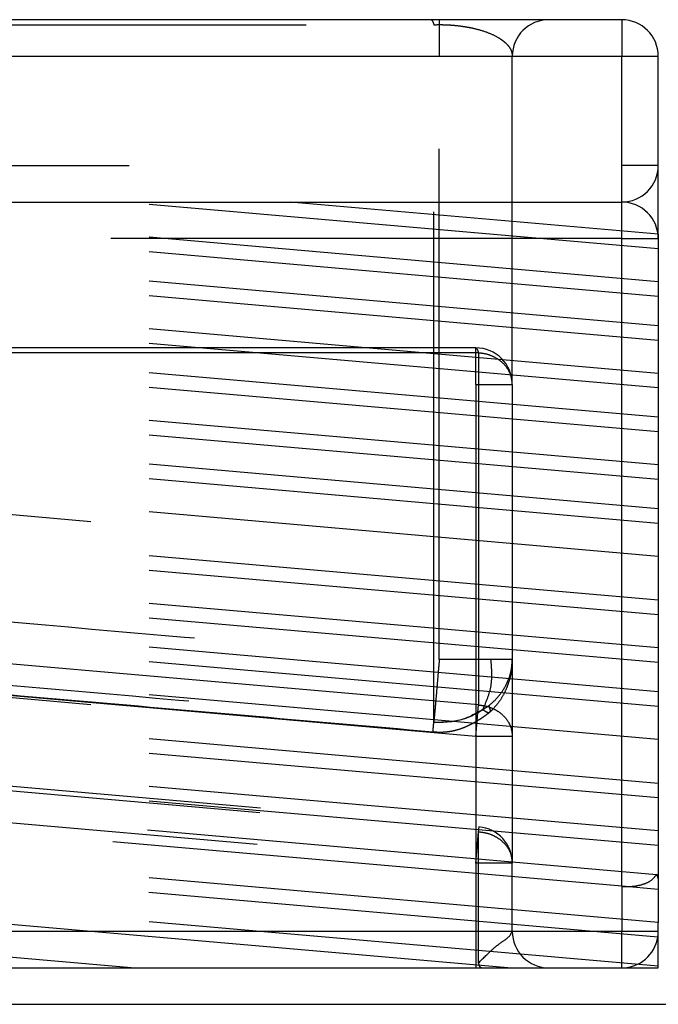
# Model space of a CAD drawing. Units: inches. Extents: x -210 to 200, y -143 to 149.
# Drawn here: x -115 to -114, y 116 to 117 of the extents above; entities that cross this region are included whole.
import ezdxf

# ---------------------------------------------------------------- set-up
doc = ezdxf.new("R2010")
doc.units = ezdxf.units.IN
doc.linetypes.add('DASHED', pattern=[15, 7, -8])

# ---------------------------------------------------------------- blocks, each defined once
blk = doc.blocks.new('10421-6-0877_Clipsblende-100-Deckenausgleich-Teil-2__66', base_point=(-2319.509, 2317.627))
at = {"color": 1, "linetype": 'Continuous'}
for p, q in [((-2287.622, 2330.627), (-2296.372, 2330.627)), ((-2287.509, 2330.627), (-2287.622, 2330.627)), ((-2286.009, 2330.627), (-2287.509, 2330.627)), ((-2285.009, 2330.627), (-2286.009, 2330.627)), ((-2284.509, 2327.686), (-2284.509, 2330.127)), ((-2284.509, 2327.686), (-2284.509, 2327.627)), ((-2284.509, 2327.627), (-2284.509, 2327.485)), ((-2284.509, 2327.485), (-2284.509, 2327.033)), ((-2284.509, 2327.033), (-2284.509, 2326.832)), ((-2284.509, 2326.832), (-2284.509, 2326.431)), ((-2284.509, 2326.431), (-2284.509, 2326.23)), ((-2284.509, 2326.23), (-2284.509, 2325.778)), ((-2284.509, 2325.778), (-2284.509, 2325.578)), ((-2284.509, 2325.578), (-2284.509, 2325.176)), ((-2284.509, 2325.176), (-2284.509, 2324.975)), ((-2284.509, 2324.975), (-2284.509, 2324.524)), ((-2284.509, 2324.524), (-2284.509, 2324.323)), ((-2284.509, 2324.323), (-2284.509, 2323.921)), ((-2284.509, 2323.921), (-2284.509, 2323.721)), ((-2284.509, 2323.721), (-2284.509, 2323.269)), ((-2284.509, 2323.269), (-2284.509, 2323.068)), ((-2284.509, 2323.068), (-2284.509, 2322.667)), ((-2284.509, 2322.667), (-2284.509, 2322.466)), ((-2284.509, 2322.466), (-2284.509, 2322.014)), ((-2284.509, 2322.014), (-2284.509, 2321.813)), ((-2284.509, 2321.813), (-2284.509, 2321.412)), ((-2284.509, 2321.412), (-2284.509, 2321.211)), ((-2284.509, 2321.211), (-2284.509, 2320.759)), ((-2284.509, 2320.759), (-2284.509, 2320.559)), ((-2284.509, 2320.559), (-2284.509, 2320.157)), ((-2284.509, 2320.157), (-2284.509, 2319.956)), ((-2284.509, 2319.956), (-2284.509, 2319.505)), ((-2284.509, 2319.505), (-2284.509, 2319.304)), ((-2284.509, 2319.304), (-2284.509, 2318.902)), ((-2284.509, 2318.902), (-2284.509, 2318.813)), ((-2284.509, 2318.813), (-2284.509, 2318.702)), ((-2284.509, 2318.702), (-2284.509, 2318.25)), ((-2284.509, 2318.127), (-2284.509, 2318.25)), ((-2284.509, 2318.049), (-2284.509, 2318.127)), ((-2284.509, 2317.648), (-2284.509, 2318.049)), ((-2294.027, 2317.627), (-2291.733, 2317.627)), ((-2291.733, 2317.627), (-2287.009, 2317.627)), ((-2287.009, 2317.627), (-2286.933, 2317.627)), ((-2286.933, 2317.627), (-2286.569, 2317.627)), ((-2286.569, 2317.627), (-2286.009, 2317.627)), ((-2286.009, 2317.627), (-2285.009, 2317.627)), ((-2285.009, 2317.627), (-2284.509, 2317.627)), ((-2284.509, 2317.627), (-2284.509, 2317.648))]:
    blk.add_line(p, q, dxfattribs=at)
at = {"color": 3, "linetype": 'DASHED'}
for p, q in [((-2287.584, 2320.993), (-2287.584, 2330.558)), ((-2287.509, 2321.856), (-2287.509, 2330.127)), ((-2286.509, 2325.627), (-2286.509, 2330.127)), ((-2298.759, 2328.627), (-2285.009, 2328.627)), ((-2284.509, 2328.627), (-2285.009, 2328.627)), ((-2284.509, 2327.033), (-2297.011, 2328.127)), ((-2297.011, 2328.127), (-2291.848, 2328.127)), ((-2284.509, 2327.485), (-2291.848, 2328.127)), ((-2291.848, 2328.127), (-2289.553, 2328.127)), ((-2284.509, 2327.686), (-2289.553, 2328.127)), ((-2289.553, 2328.127), (-2285.009, 2328.127)), ((-2284.509, 2326.832), (-2297.259, 2327.948)), ((-2284.509, 2326.431), (-2297.259, 2327.546)), ((-2284.509, 2326.23), (-2297.259, 2327.346)), ((-2284.509, 2325.778), (-2297.259, 2326.894)), ((-2284.509, 2325.578), (-2297.259, 2326.693)), ((-2284.509, 2325.176), (-2297.259, 2326.292)), ((-2284.509, 2324.975), (-2297.259, 2326.091)), ((-2284.509, 2324.524), (-2299.259, 2325.814)), ((-2286.509, 2325.627), (-2286.509, 2321.856)), ((-2284.509, 2324.323), (-2297.259, 2325.438)), ((-2284.509, 2323.921), (-2299.259, 2325.212)), ((-2284.509, 2323.721), (-2299.259, 2325.011)), ((-2284.509, 2323.269), (-2299.259, 2324.559)), ((-2299.259, 2324.359), (-2284.509, 2323.068)), ((-2284.509, 2322.667), (-2299.259, 2323.957)), ((-2284.509, 2322.466), (-2299.259, 2323.756)), ((-2284.509, 2322.014), (-2299.259, 2323.305)), ((-2284.509, 2321.813), (-2299.259, 2323.104)), ((-2284.509, 2321.412), (-2299.259, 2322.702)), ((-2284.509, 2321.211), (-2299.259, 2322.502)), ((-2284.509, 2320.759), (-2299.259, 2322.05)), ((-2284.533, 2318.904), (-2319.509, 2321.964)), ((-2285.009, 2318.745), (-2319.509, 2321.764)), ((-2299.259, 2321.849), (-2284.509, 2320.559)), ((-2284.509, 2320.157), (-2299.345, 2321.455)), ((-2284.509, 2319.956), (-2299.458, 2321.264)), ((-2284.509, 2319.505), (-2299.259, 2320.795)), ((-2284.509, 2317.648), (-2319.509, 2320.71)), ((-2284.509, 2319.304), (-2299.259, 2320.594)), ((-2286.569, 2317.627), (-2319.509, 2320.509)), ((-2291.733, 2317.627), (-2319.509, 2320.057)), ((-2284.509, 2318.25), (-2299.458, 2319.558)), ((-2284.515, 2318.05), (-2299.627, 2319.372)), ((-2284.509, 2318.902), (-2284.533, 2318.904)), ((-2284.509, 2318.702), (-2285.009, 2318.745)), ((-2284.509, 2318.049), (-2284.515, 2318.05))]:
    blk.add_line(p, q, dxfattribs=at)
at = {"color": 124, "linetype": 'Continuous'}
for p, q in [((-2285.009, 2330.627), (-2285.009, 2330.127)), ((-2297.259, 2330.127), (-2285.009, 2330.127)), ((-2285.009, 2328.127), (-2285.009, 2330.127)), ((-2285.009, 2330.127), (-2284.509, 2330.127)), ((-2285.009, 2327.627), (-2285.009, 2328.127)), ((-2285.009, 2318.745), (-2285.009, 2327.627)), ((-2285.009, 2318.745), (-2285.009, 2318.127)), ((-2285.009, 2317.627), (-2285.009, 2318.127))]:
    blk.add_line(p, q, dxfattribs=at)
at = {"color": 3, "linetype": 'DASHED'}
for centre, start, end in [((-2286.009, 2330.127), 90, 180), ((-2285.009, 2328.627), 270, 0)]:
    blk.add_arc(centre, 0.5, start, end, dxfattribs=at)
at = {"color": 1, "linetype": 'Continuous'}
blk.add_arc((-2285.009, 2330.127), 0.5, 0, 90, dxfattribs=at)
at = {"color": 3, "linetype": 'DASHED'}
for points, knots in [([(-2296.334, 2330.558), (-2296.33, 2330.558), (-2296.321, 2330.558), (-2294.863, 2330.558), (-2291.959, 2330.558), (-2289.055, 2330.558), (-2287.597, 2330.558), (-2287.588, 2330.558), (-2287.584, 2330.558)], [0, 0, 0, 0, 0.012949, 0.025905, 4.375, 8.724095, 8.737047, 8.75, 8.75, 8.75, 8.75]), ([(-2287.622, 2330.627), (-2287.622, 2330.627), (-2287.622, 2330.627), (-2287.62, 2330.627), (-2287.618, 2330.627), (-2287.615, 2330.625), (-2287.612, 2330.623), (-2287.609, 2330.619), (-2287.605, 2330.615), (-2287.602, 2330.609), (-2287.599, 2330.603), (-2287.596, 2330.596), (-2287.593, 2330.588), (-2287.59, 2330.579), (-2287.587, 2330.569), (-2287.585, 2330.562), (-2287.584, 2330.558)], [0, 0, 0, 0, 0.00041534, 0.00083154, 0.00388934, 0.00721403, 0.01096579, 0.01568176, 0.02112999, 0.02736755, 0.03442035, 0.04229678, 0.05099317, 0.06049336, 0.07077319, 0.08180235, 0.08180235, 0.08180235, 0.08180235]), ([(-2287.584, 2330.558), (-2287.555, 2330.559), (-2287.497, 2330.56), (-2287.41, 2330.558), (-2287.327, 2330.553), (-2287.231, 2330.543), (-2287.122, 2330.527), (-2286.984, 2330.498), (-2286.843, 2330.454), (-2286.728, 2330.4), (-2286.656, 2330.354), (-2286.615, 2330.322), (-2286.581, 2330.29), (-2286.547, 2330.249), (-2286.516, 2330.196), (-2286.511, 2330.149), (-2286.509, 2330.127)], [0, 0, 0, 0, 0.087026, 0.175312, 0.260433, 0.33669, 0.464794, 0.58898, 0.759518, 0.909327, 0.966209, 1.017812, 1.063103, 1.105282, 1.177823, 1.24424, 1.24424, 1.24424, 1.24424]), ([(-2287.509, 2330.627), (-2287.509, 2330.621), (-2287.509, 2330.61), (-2287.509, 2330.582), (-2287.509, 2330.539), (-2287.509, 2330.476), (-2287.509, 2330.398), (-2287.509, 2330.311), (-2287.509, 2330.22), (-2287.509, 2330.158), (-2287.509, 2330.127)], [0, 0, 0, 0, 0.0175529, 0.0351059, 0.0820919, 0.1464466, 0.2254953, 0.3159527, 0.4063172, 0.5, 0.5, 0.5, 0.5]), ([(-2297.839, 2322.76), (-2297.811, 2322.758), (-2297.753, 2322.752), (-2296.003, 2322.599), (-2292.588, 2322.301), (-2289.202, 2322.004), (-2287.509, 2321.856)], [0, 0, 0, 0, 0.086602, 0.173205, 5.271659, 10.370113, 10.370113, 10.370113, 10.370113]), ([(-2297.915, 2321.897), (-2297.886, 2321.895), (-2297.829, 2321.89), (-2296.078, 2321.737), (-2292.663, 2321.438), (-2289.277, 2321.142), (-2287.584, 2320.993)], [0, 0, 0, 0, 0.086608, 0.173214, 5.271668, 10.370122, 10.370122, 10.370122, 10.370122]), ([(-2287.509, 2321.856), (-2287.512, 2321.819), (-2287.519, 2321.744), (-2287.529, 2321.628), (-2287.539, 2321.51), (-2287.549, 2321.393), (-2287.559, 2321.279), (-2287.568, 2321.173), (-2287.577, 2321.079), (-2287.582, 2321.02), (-2287.584, 2320.993)], [0, 0, 0, 0, 0.1113974, 0.2279014, 0.3472083, 0.4663214, 0.5816587, 0.6892856, 0.7852562, 0.8660254, 0.8660254, 0.8660254, 0.8660254]), ([(-2286.802, 2321.856), (-2286.852, 2321.856), (-2286.96, 2321.856), (-2287.131, 2321.856), (-2287.316, 2321.856), (-2287.444, 2321.856), (-2287.509, 2321.856)], [0, 0, 0, 0, 0.1515365, 0.3244233, 0.5120164, 0.7071068, 0.7071068, 0.7071068, 0.7071068]), ([(-2286.913, 2321.168), (-2286.866, 2321.276), (-2286.771, 2321.496), (-2286.791, 2321.735), (-2286.802, 2321.856)], [0, 0, 0, 0, 0.3463683, 0.7065647, 0.7065647, 0.7065647, 0.7065647]), ([(-2286.829, 2321.222), (-2286.781, 2321.264), (-2286.688, 2321.348), (-2286.587, 2321.506), (-2286.521, 2321.677), (-2286.513, 2321.797), (-2286.509, 2321.856)], [0, 0, 0, 0, 0.1902733, 0.3751066, 0.5555611, 0.7336315, 0.7336315, 0.7336315, 0.7336315]), ([(-2286.509, 2321.856), (-2286.51, 2321.825), (-2286.511, 2321.757), (-2286.526, 2321.661), (-2286.551, 2321.561), (-2286.589, 2321.455), (-2286.643, 2321.345), (-2286.711, 2321.243), (-2286.767, 2321.18), (-2286.803, 2321.146), (-2286.813, 2321.138), (-2286.817, 2321.134)], [0, 0, 0, 0, 0.0939546, 0.202587, 0.2914533, 0.4044173, 0.5368828, 0.6595424, 0.7695982, 0.7892377, 0.8083071, 0.8083071, 0.8083071, 0.8083071]), ([(-2286.509, 2321.856), (-2286.521, 2321.856), (-2286.547, 2321.856), (-2286.603, 2321.856), (-2286.688, 2321.856), (-2286.76, 2321.856), (-2286.802, 2321.856)], [0, 0, 0, 0, 0.0380602, 0.0761205, 0.1685304, 0.2928932, 0.2928932, 0.2928932, 0.2928932]), ([(-2287.584, 2320.993), (-2287.445, 2320.997), (-2287.172, 2321.003), (-2286.942, 2321.15), (-2286.829, 2321.222)], [0, 0, 0, 0, 0.4078203, 0.8026074, 0.8026074, 0.8026074, 0.8026074]), ([(-2286.817, 2321.134), (-2286.815, 2321.137), (-2286.808, 2321.145), (-2286.81, 2321.166), (-2286.816, 2321.192), (-2286.824, 2321.21), (-2286.829, 2321.222)], [0, 0, 0, 0, 0.01161013, 0.03221943, 0.05619727, 0.09306955, 0.09306955, 0.09306955, 0.09306955]), ([(-2286.817, 2321.134), (-2286.829, 2321.124), (-2286.855, 2321.103), (-2286.898, 2321.071), (-2286.943, 2321.041), (-2286.991, 2321.011), (-2287.038, 2320.984), (-2287.089, 2320.958), (-2287.136, 2320.935), (-2287.199, 2320.909), (-2287.272, 2320.885), (-2287.362, 2320.865), (-2287.454, 2320.855), (-2287.525, 2320.855), (-2287.573, 2320.858), (-2287.588, 2320.859), (-2287.596, 2320.86)], [0, 0, 0, 0, 0.0450574, 0.1007178, 0.1598705, 0.2087447, 0.2712147, 0.3206927, 0.3801526, 0.4288404, 0.525497, 0.6098331, 0.7029846, 0.8026948, 0.8242305, 0.8473763, 0.8473763, 0.8473763, 0.8473763]), ([(-2286.913, 2321.168), (-2287.016, 2321.11), (-2287.224, 2320.992), (-2287.463, 2320.993), (-2287.584, 2320.993)], [0, 0, 0, 0, 0.3483352, 0.7045428, 0.7045428, 0.7045428, 0.7045428]), ([(-2286.913, 2321.168), (-2286.902, 2321.161), (-2286.883, 2321.147), (-2286.856, 2321.134), (-2286.834, 2321.127), (-2286.822, 2321.132), (-2286.817, 2321.134)], [0, 0, 0, 0, 0.0391501, 0.0697025, 0.0909848, 0.1062312, 0.1062312, 0.1062312, 0.1062312]), ([(-2287.596, 2320.86), (-2287.595, 2320.866), (-2287.594, 2320.879), (-2287.592, 2320.905), (-2287.589, 2320.943), (-2287.586, 2320.975), (-2287.584, 2320.993)], [0, 0, 0, 0, 0.0189449, 0.0378899, 0.0793688, 0.1339747, 0.1339747, 0.1339747, 0.1339747])]:
    blk.add_open_spline(points, degree=3, knots=knots, dxfattribs=at)
blk.add_open_spline([(-2287.596, 2320.86), (-2288.457, 2320.935), (-2290.179, 2321.086), (-2292.761, 2321.312), (-2295.344, 2321.538), (-2297.066, 2321.689), (-2297.927, 2321.764)], degree=3, dxfattribs=at)
blk = doc.blocks.new('10421-6-0876_Clipsblende-100-Deckenausgleich-Teil-1__67', base_point=(-2334.509, 2317.627))
at = {"color": 3, "linetype": 'DASHED'}
for p, q in [((-2284.509, 2327.033), (-2297.011, 2328.127)), ((-2297.011, 2328.127), (-2291.848, 2328.127)), ((-2284.509, 2327.485), (-2291.848, 2328.127)), ((-2291.848, 2328.127), (-2289.553, 2328.127)), ((-2284.509, 2327.686), (-2289.553, 2328.127)), ((-2289.553, 2328.127), (-2285.009, 2328.127)), ((-2284.509, 2326.832), (-2297.259, 2327.948)), ((-2285.009, 2327.627), (-2334.009, 2327.627)), ((-2284.509, 2326.431), (-2297.259, 2327.546)), ((-2285.009, 2327.627), (-2284.509, 2327.627)), ((-2284.509, 2326.23), (-2297.259, 2327.346)), ((-2284.509, 2325.778), (-2297.259, 2326.894)), ((-2284.509, 2325.578), (-2297.259, 2326.693)), ((-2284.509, 2325.176), (-2297.259, 2326.292)), ((-2287.009, 2326.127), (-2300.509, 2326.127)), ((-2286.971, 2326.058), (-2300.471, 2326.058)), ((-2284.509, 2324.975), (-2297.259, 2326.091)), ((-2287.009, 2325.627), (-2287.009, 2326.127)), ((-2286.971, 2326.058), (-2286.971, 2321.232)), ((-2284.509, 2324.524), (-2299.259, 2325.814)), ((-2300.509, 2325.627), (-2287.009, 2325.627)), ((-2287.009, 2325.627), (-2286.509, 2325.627)), ((-2287.009, 2325.627), (-2287.009, 2320.801)), ((-2286.509, 2325.627), (-2286.509, 2321.856)), ((-2284.509, 2324.323), (-2297.259, 2325.438)), ((-2284.509, 2323.921), (-2299.259, 2325.212)), ((-2284.509, 2323.721), (-2299.259, 2325.011)), ((-2284.509, 2323.269), (-2299.259, 2324.559)), ((-2299.259, 2324.359), (-2284.509, 2323.068)), ((-2284.509, 2322.667), (-2299.259, 2323.957)), ((-2284.509, 2322.466), (-2299.259, 2323.756)), ((-2284.509, 2322.014), (-2299.259, 2323.305)), ((-2284.509, 2321.813), (-2299.259, 2323.104)), ((-2284.509, 2321.412), (-2299.259, 2322.702)), ((-2284.509, 2321.211), (-2299.259, 2322.502)), ((-2284.509, 2320.759), (-2299.259, 2322.05)), ((-2286.971, 2321.232), (-2296.94, 2322.104)), ((-2284.533, 2318.904), (-2319.509, 2321.964)), ((-2285.009, 2318.745), (-2319.509, 2321.764)), ((-2299.259, 2321.849), (-2284.509, 2320.559)), ((-2286.509, 2321.856), (-2286.509, 2320.801)), ((-2287.009, 2320.801), (-2296.978, 2321.673)), ((-2284.509, 2320.157), (-2299.345, 2321.455)), ((-2284.509, 2319.956), (-2299.458, 2321.264)), ((-2287.009, 2320.801), (-2286.971, 2321.232)), ((-2284.509, 2319.505), (-2299.259, 2320.795)), ((-2287.009, 2320.801), (-2287.009, 2319.062)), ((-2286.509, 2320.801), (-2287.009, 2320.801)), ((-2286.509, 2320.801), (-2286.509, 2319.062)), ((-2284.509, 2319.304), (-2299.259, 2320.594)), ((-2296.934, 2320.432), (-2286.965, 2319.56)), ((-2296.94, 2320.366), (-2286.971, 2319.493)), ((-2296.978, 2319.934), (-2287.009, 2319.062)), ((-2284.509, 2318.25), (-2299.458, 2319.558)), ((-2287.009, 2319.062), (-2286.971, 2319.493)), ((-2286.971, 2319.493), (-2286.965, 2319.56)), ((-2286.971, 2317.696), (-2286.971, 2319.493)), ((-2284.515, 2318.05), (-2299.627, 2319.372)), ((-2287.009, 2319.062), (-2287.009, 2318.127)), ((-2286.509, 2319.062), (-2287.009, 2319.062)), ((-2286.509, 2318.127), (-2286.509, 2319.062)), ((-2287.009, 2318.127), (-2296.978, 2318.127)), ((-2287.009, 2318.127), (-2287.009, 2317.627)), ((-2286.509, 2318.127), (-2287.009, 2318.127)), ((-2285.009, 2318.127), (-2286.509, 2318.127)), ((-2284.509, 2318.127), (-2285.009, 2318.127)), ((-2300.471, 2317.696), (-2286.971, 2317.696))]:
    blk.add_line(p, q, dxfattribs=at)
at = {"color": 124, "linetype": 'Continuous'}
for p, q in [((-2285.009, 2327.627), (-2285.009, 2328.127)), ((-2285.009, 2318.745), (-2285.009, 2327.627)), ((-2285.009, 2318.745), (-2285.009, 2318.127)), ((-2285.009, 2317.627), (-2285.009, 2318.127))]:
    blk.add_line(p, q, dxfattribs=at)
at = {"color": 1, "linetype": 'Continuous'}
for p, q in [((-2284.509, 2327.686), (-2284.509, 2327.627)), ((-2284.509, 2327.627), (-2284.509, 2327.485)), ((-2284.509, 2327.485), (-2284.509, 2327.033)), ((-2284.509, 2327.033), (-2284.509, 2326.832)), ((-2284.509, 2326.832), (-2284.509, 2326.431)), ((-2284.509, 2326.431), (-2284.509, 2326.23)), ((-2284.509, 2326.23), (-2284.509, 2325.778)), ((-2284.509, 2325.778), (-2284.509, 2325.578)), ((-2284.509, 2325.578), (-2284.509, 2325.176)), ((-2284.509, 2325.176), (-2284.509, 2324.975)), ((-2284.509, 2324.975), (-2284.509, 2324.524)), ((-2284.509, 2324.524), (-2284.509, 2324.323)), ((-2284.509, 2324.323), (-2284.509, 2323.921)), ((-2284.509, 2323.921), (-2284.509, 2323.721)), ((-2284.509, 2323.721), (-2284.509, 2323.269)), ((-2284.509, 2323.269), (-2284.509, 2323.068)), ((-2284.509, 2323.068), (-2284.509, 2322.667)), ((-2284.509, 2322.667), (-2284.509, 2322.466)), ((-2284.509, 2322.466), (-2284.509, 2322.014)), ((-2284.509, 2322.014), (-2284.509, 2321.813)), ((-2284.509, 2321.813), (-2284.509, 2321.412)), ((-2284.509, 2321.412), (-2284.509, 2321.211)), ((-2284.509, 2321.211), (-2284.509, 2320.759)), ((-2284.509, 2320.759), (-2284.509, 2320.559)), ((-2284.509, 2320.559), (-2284.509, 2320.157)), ((-2284.509, 2320.157), (-2284.509, 2319.956)), ((-2284.509, 2319.956), (-2284.509, 2319.505)), ((-2284.509, 2319.505), (-2284.509, 2319.304)), ((-2284.509, 2319.304), (-2284.509, 2318.902)), ((-2284.509, 2318.902), (-2284.509, 2318.813)), ((-2284.509, 2318.813), (-2284.509, 2318.702)), ((-2284.509, 2318.702), (-2284.509, 2318.25)), ((-2284.509, 2318.127), (-2284.509, 2318.25)), ((-2294.027, 2317.627), (-2291.733, 2317.627)), ((-2291.733, 2317.627), (-2287.009, 2317.627)), ((-2287.009, 2317.627), (-2286.933, 2317.627)), ((-2286.933, 2317.627), (-2286.569, 2317.627)), ((-2286.569, 2317.627), (-2286.009, 2317.627)), ((-2286.009, 2317.627), (-2285.009, 2317.627))]:
    blk.add_line(p, q, dxfattribs=at)
at = {"color": 3, "linetype": 'DASHED'}
for centre, start, end in [((-2285.009, 2327.627), 0, 90), ((-2287.009, 2325.627), 0, 90), ((-2287.009, 2319.062), 0, 85), ((-2286.009, 2318.127), 180, 270), ((-2285.009, 2318.127), 351.0869, 360), ((-2285.009, 2318.127), 270, 351.0869)]:
    blk.add_arc(centre, 0.5, start, end, dxfattribs=at)
for points, knots in [([(-2286.971, 2326.058), (-2286.975, 2326.077), (-2286.98, 2326.105), (-2287.002, 2326.122), (-2287.009, 2326.127)], [0, 0, 0, 0, 0.05430699, 0.0805233, 0.0805233, 0.0805233, 0.0805233]), ([(-2286.509, 2325.627), (-2286.512, 2325.663), (-2286.518, 2325.736), (-2286.566, 2325.838), (-2286.64, 2325.926), (-2286.736, 2325.995), (-2286.849, 2326.043), (-2286.93, 2326.053), (-2286.971, 2326.058)], [0, 0, 0, 0, 0.1078068, 0.2177166, 0.3312266, 0.4488685, 0.5701661, 0.6938285, 0.6938285, 0.6938285, 0.6938285]), ([(-2286.971, 2321.232), (-2286.93, 2321.227), (-2286.849, 2321.216), (-2286.736, 2321.168), (-2286.64, 2321.099), (-2286.566, 2321.011), (-2286.518, 2320.91), (-2286.512, 2320.837), (-2286.509, 2320.801)], [0, 0, 0, 0, 0.1236624, 0.24496, 0.3626019, 0.4761119, 0.5860217, 0.6938285, 0.6938285, 0.6938285, 0.6938285]), ([(-2286.971, 2319.493), (-2286.93, 2319.488), (-2286.849, 2319.478), (-2286.736, 2319.43), (-2286.64, 2319.361), (-2286.566, 2319.273), (-2286.518, 2319.171), (-2286.512, 2319.098), (-2286.509, 2319.062)], [0, 0, 0, 0, 0.1236624, 0.24496, 0.3626019, 0.4761119, 0.5860217, 0.6938285, 0.6938285, 0.6938285, 0.6938285]), ([(-2285.009, 2318.745), (-2284.957, 2318.743), (-2284.857, 2318.74), (-2284.72, 2318.769), (-2284.603, 2318.818), (-2284.555, 2318.878), (-2284.533, 2318.904)], [0, 0, 0, 0, 0.1547395, 0.2972809, 0.4206703, 0.5237064, 0.5237064, 0.5237064, 0.5237064]), ([(-2284.533, 2318.904), (-2284.526, 2318.89), (-2284.512, 2318.861), (-2284.51, 2318.829), (-2284.509, 2318.813)], [0, 0, 0, 0, 0.04900466, 0.09499521, 0.09499521, 0.09499521, 0.09499521]), ([(-2286.971, 2317.696), (-2286.912, 2317.755), (-2286.808, 2317.859), (-2286.663, 2317.98), (-2286.549, 2318.049), (-2286.519, 2318.107), (-2286.509, 2318.127)], [0, 0, 0, 0, 0.24994, 0.4417067, 0.5685528, 0.6358054, 0.6358054, 0.6358054, 0.6358054]), ([(-2286.933, 2317.627), (-2286.937, 2317.629), (-2286.946, 2317.632), (-2286.954, 2317.646), (-2286.963, 2317.667), (-2286.968, 2317.685), (-2286.971, 2317.696)], [0, 0, 0, 0, 0.01224288, 0.02702087, 0.04728264, 0.08142498, 0.08142498, 0.08142498, 0.08142498])]:
    blk.add_open_spline(points, degree=3, knots=knots, dxfattribs=at)
blk = doc.blocks.new('10421-1-0196_Clipsblende-100-Deckenausgleich-Paar_01__68', base_point=(-2334.509, 2317.627))
for name, p in [('10421-6-0877_Clipsblende-100-Deckenausgleich-Teil-2__66', (-2319.509, 2317.627)), ('10421-6-0876_Clipsblende-100-Deckenausgleich-Teil-1__67', (-2334.509, 2317.627))]:
    blk.add_blockref(name, p)
blk = doc.blocks.new('10421-EP-70_12_Laufrohr-einfluegelig__83', base_point=(-3672.009, 2277.627))
at = {"color": 1, "linetype": 'Continuous'}
for p, q in [((-2294.027, 2317.627), (-2291.733, 2317.627)), ((-2291.733, 2317.627), (-2287.009, 2317.627)), ((-2287.009, 2317.627), (-2286.933, 2317.627)), ((-2286.933, 2317.627), (-2286.569, 2317.627)), ((-2286.569, 2317.627), (-2286.009, 2317.627)), ((-2286.009, 2317.627), (-2285.009, 2317.627)), ((-2285.009, 2317.627), (-2284.509, 2317.627))]:
    blk.add_line(p, q, dxfattribs=at)
at = {"color": 124, "linetype": 'Continuous'}
blk.add_line((-3672.009, 2317.127), (-1812.009, 2317.127), dxfattribs=at)
blk = doc.blocks.new('10421-EP-70_Perlan-140-Standard__92', base_point=(-3737.397, 175.339))
for name, p in [('10421-1-0196_Clipsblende-100-Deckenausgleich-Paar_01__68', (-2334.509, 2317.627)), ('10421-EP-70_12_Laufrohr-einfluegelig__83', (-3672.009, 2277.627))]:
    blk.add_blockref(name, p)
blk = doc.blocks.new('Front38', base_point=(-1641.397, 1336.939))
blk.add_blockref('10421-EP-70_Perlan-140-Standard__92', (-3737.397, 175.339))

msp = doc.modelspace()

# ---------------------------------------------------------------- block references
at = {"xscale": 0.05, "yscale": 0.05, "zscale": 0.05}
msp.add_blockref('Front38', (-82.06986, 66.84694), dxfattribs=at)

doc.saveas('drawing.dxf')
